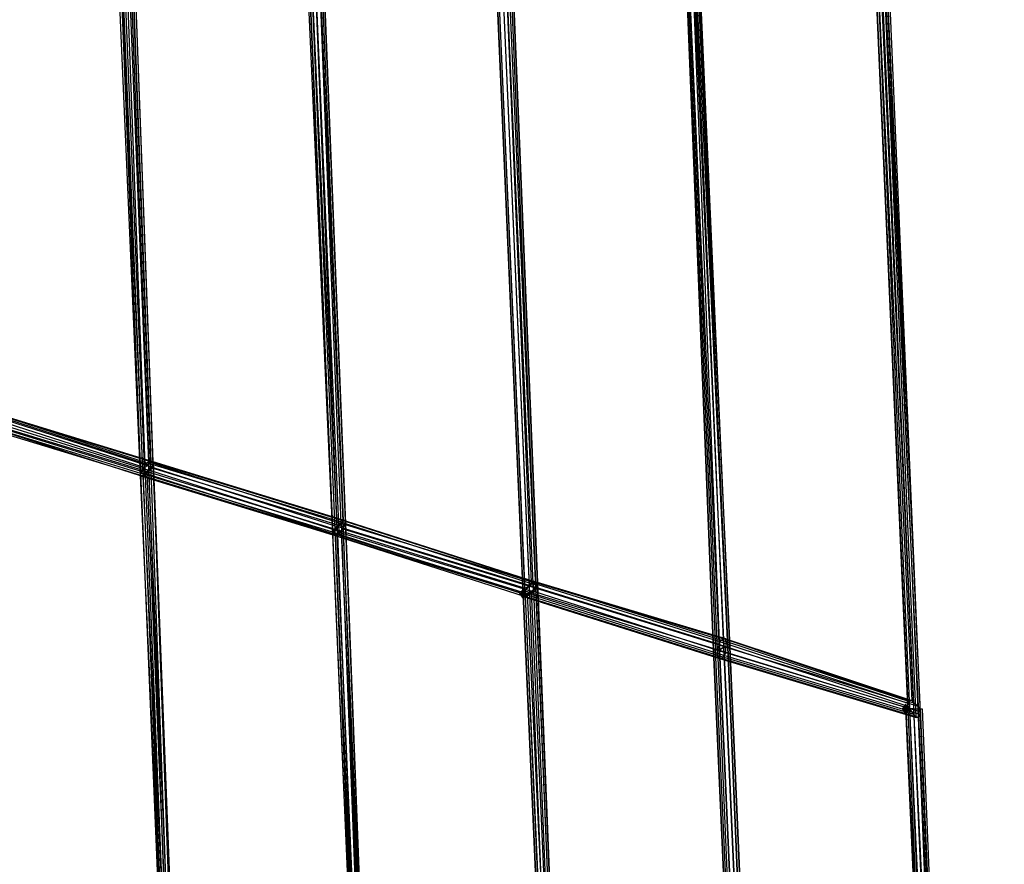
# Model space of a CAD drawing. Units: millimetres. Extents: x 67185 to 77266, y -15904 to -7285.
# Drawn here: x 74939 to 75796, y -12181 to -11445 of the extents above; entities that cross this region are included whole.
import ezdxf

# ---------------------------------------------------------------- set-up
doc = ezdxf.new("R2010")
doc.units = ezdxf.units.MM
doc.layers.add('МАФЫ НАШИ', color=250, linetype='Continuous', lineweight=25)

# ---------------------------------------------------------------- blocks, each defined once
blk = doc.blocks.new('прьаоргн7')
at = {"layer": 'МАФЫ НАШИ', "lineweight": 25}
for points in [[(75377.37, -11940.34), (75375.57, -11942.78), (75373.77, -11945.23), (75375.57, -11947.67), (75377.37, -11950.12), (75379.17, -11947.67), (75380.97, -11945.23), (75379.17, -11942.78)], [(75710.34, -12040.56), (75708.54, -12043.01), (75706.74, -12045.45), (75708.54, -12047.9), (75710.34, -12050.34), (75712.14, -12047.9), (75713.94, -12045.45), (75712.14, -12043.01)]]:
    blk.add_hatch(color=18, dxfattribs=at).paths.add_polyline_path(points)
at = {"layer": 'МАФЫ НАШИ', "color": 18, "lineweight": 25}
for p, q in [((75719.34, -12052.79), (75686.94, -11294.97)), ((75688.74, -11294.97), (75721.14, -12052.79)), ((75690.54, -11294.97), (75722.94, -12050.34)), ((75712.14, -12043.01), (75679.74, -11304.75)), ((75713.94, -12045.45), (75681.54, -11299.86)), ((75683.34, -11297.42), (75717.54, -12050.34)), ((75717.54, -12040.56), (75685.14, -11304.75)), ((75686.94, -11302.31), (75721.14, -12043.01)), ((75688.74, -11297.42), (75722.94, -12047.9)), ((75548.36, -11994.12), (75517.76, -11312.08)), ((75521.36, -11309.64), (75551.96, -11991.67)), ((75555.56, -11991.67), (75523.16, -11307.2)), ((75524.96, -11307.2), (75557.36, -11991.67)), ((75524.96, -11312.08), (75555.56, -11991.67)), ((75557.36, -11991.67), (75526.76, -11307.2)), ((75679.74, -11307.2), (75712.14, -12040.56)), ((75712.14, -12038.12), (75679.74, -11309.64)), ((75681.54, -11307.2), (75715.74, -12038.12)), ((75515.96, -11314.53), (75544.76, -11994.12)), ((75515.96, -11319.42), (75542.96, -11994.12)), ((75542.96, -11994.12), (75515.96, -11319.42)), ((75546.56, -11994.12), (75517.76, -11319.42)), ((75521.36, -11319.42), (75548.36, -11994.12)), ((75551.96, -11991.67), (75523.16, -11314.53)), ((75350.37, -11326.75), (75377.37, -11947.67)), ((75377.37, -11945.23), (75350.37, -11326.75)), ((75379.17, -11942.78), (75352.17, -11326.75)), ((75379.17, -11947.67), (75352.17, -11326.75)), ((75382.77, -11937.89), (75355.77, -11326.75)), ((75355.77, -11326.75), (75382.77, -11945.23)), ((75384.57, -11935.45), (75359.37, -11324.31)), ((75386.37, -11942.78), (75359.37, -11324.31)), ((75361.17, -11324.31), (75388.17, -11940.34)), ((75362.97, -11324.31), (75388.17, -11935.45)), ((75364.77, -11324.31), (75389.97, -11935.45)), ((75389.97, -11935.45), (75364.77, -11324.31)), ((75211.78, -11893.89), (75186.59, -11338.98)), ((75188.39, -11338.98), (75211.78, -11893.89)), ((75211.78, -11891.45), (75188.39, -11338.98)), ((75190.19, -11338.98), (75215.38, -11893.89)), ((75213.58, -11889), (75190.19, -11338.98)), ((75217.18, -11891.45), (75193.79, -11336.53)), ((75215.38, -11886.56), (75193.79, -11336.53)), ((75218.98, -11884.11), (75197.39, -11336.53)), ((75197.39, -11336.53), (75220.78, -11889)), ((75199.19, -11336.53), (75220.78, -11881.67)), ((75222.58, -11881.67), (75200.99, -11336.53)), ((75200.99, -11336.53), (75222.58, -11884.11)), ((75044.4, -11842.55), (75022.8, -11351.2)), ((75024.6, -11351.2), (75044.4, -11840.11)), ((75024.6, -11351.2), (75046.2, -11842.55)), ((75046.2, -11837.67), (75026.4, -11348.75)), ((75048, -11840.11), (75028.2, -11348.75)), ((75030, -11348.75), (75048, -11832.78)), ((75031.8, -11348.75), (75051.6, -11837.67)), ((75033.6, -11348.75), (75051.6, -11830.33)), ((75053.4, -11835.22), (75035.4, -11348.75)), ((75035.4, -11348.75), (75053.4, -11830.33)), ((75055.2, -11832.78), (75037.2, -11348.75)), ((75055.2, -11830.33), (75037.2, -11348.75)), ((74880.61, -11781.44), (75048, -11835.22)), ((74884.21, -11779), (75051.6, -11832.78)), ((75053.4, -11830.33), (74886.01, -11779)), ((75055.2, -11830.33), (74887.81, -11779)), ((75055.2, -11835.22), (74887.81, -11781.44)), ((74889.61, -11779), (75055.2, -11832.78)), ((74877.01, -11788.77), (75044.4, -11840.11)), ((75044.4, -11842.55), (74877.01, -11788.77)), ((74878.81, -11786.33), (75046.2, -11837.67)), ((74878.81, -11791.22), (75046.2, -11842.55)), ((75049.8, -11840.11), (74882.41, -11788.77)), ((74886.01, -11786.33), (75051.6, -11837.67)), ((75048, -11832.78), (75046.2, -11837.67)), ((75048, -11835.22), (75046.2, -11837.67)), ((75051.6, -11830.33), (75048, -11832.78)), ((75048, -11832.78), (75215.38, -11886.56)), ((75051.6, -11832.78), (75048, -11835.22)), ((75048, -11832.78), (75048, -11832.78)), ((75048, -11835.22), (75067.8, -12326.58)), ((75048, -11835.22), (75048, -11835.22)), ((75051.6, -11832.78), (75053.4, -11830.33)), ((75053.4, -11830.33), (75051.6, -11830.33)), ((75051.6, -11830.33), (75218.98, -11884.11)), ((75051.6, -11830.33), (75051.6, -11830.33)), ((75069.6, -12329.02), (75051.6, -11832.78)), ((75051.6, -11832.78), (75051.6, -11832.78)), ((75051.6, -11837.67), (75053.4, -11835.22)), ((75051.6, -11837.67), (75055.2, -11835.22)), ((75071.4, -12331.47), (75053.4, -11830.33)), ((75053.4, -11830.33), (75055.2, -11830.33)), ((75220.78, -11881.67), (75053.4, -11830.33)), ((75053.4, -11830.33), (75055.2, -11830.33)), ((75053.4, -11830.33), (75053.4, -11830.33)), ((75053.4, -11830.33), (75053.4, -11830.33)), ((75055.2, -11832.78), (75053.4, -11835.22)), ((75053.4, -11835.22), (75220.78, -11886.56)), ((75053.4, -11835.22), (75053.4, -11835.22)), ((75222.58, -11881.67), (75055.2, -11830.33)), ((75055.2, -11830.33), (75055.2, -11832.78)), ((75055.2, -11832.78), (75055.2, -11830.33)), ((75055.2, -11830.33), (75075, -12329.02)), ((75055.2, -11830.33), (75055.2, -11830.33)), ((75055.2, -11830.33), (75055.2, -11830.33)), ((75222.58, -11884.11), (75055.2, -11832.78)), ((75075, -12329.02), (75055.2, -11832.78)), ((75055.2, -11832.78), (75055.2, -11835.22)), ((75055.2, -11832.78), (75055.2, -11832.78)), ((75055.2, -11832.78), (75055.2, -11832.78)), ((75055.2, -11835.22), (75073.2, -12324.13)), ((75055.2, -11835.22), (75055.2, -11835.22)), ((75044.4, -11840.11), (75046.2, -11837.67)), ((75046.2, -11837.67), (75044.4, -11840.11)), ((75211.78, -11891.45), (75044.4, -11840.11)), ((75044.4, -11840.11), (75044.4, -11842.55)), ((75044.4, -11840.11), (75064.2, -12316.8)), ((75044.4, -11840.11), (75044.4, -11842.55)), ((75044.4, -11840.11), (75044.4, -11840.11)), ((75044.4, -11840.11), (75044.4, -11840.11)), ((75044.4, -11842.55), (75211.78, -11893.89)), ((75046.2, -11842.55), (75044.4, -11842.55)), ((75066, -12314.35), (75044.4, -11842.55)), ((75044.4, -11842.55), (75046.2, -11842.55)), ((75044.4, -11842.55), (75044.4, -11842.55)), ((75044.4, -11842.55), (75044.4, -11842.55)), ((75046.2, -11837.67), (75213.58, -11889)), ((75046.2, -11837.67), (75066, -12321.69)), ((75046.2, -11837.67), (75046.2, -11837.67)), ((75046.2, -11837.67), (75046.2, -11837.67)), ((75046.2, -11842.55), (75048, -11840.11)), ((75046.2, -11842.55), (75049.8, -11840.11)), ((75213.58, -11893.89), (75046.2, -11842.55)), ((75046.2, -11842.55), (75067.8, -12314.35)), ((75046.2, -11842.55), (75046.2, -11842.55)), ((75046.2, -11842.55), (75046.2, -11842.55)), ((75051.6, -11837.67), (75048, -11840.11)), ((75048, -11840.11), (75215.38, -11893.89)), ((75048, -11840.11), (75048, -11840.11)), ((75051.6, -11837.67), (75049.8, -11840.11)), ((75049.8, -11840.11), (75069.6, -12316.8)), ((75049.8, -11840.11), (75049.8, -11840.11)), ((75218.98, -11891.45), (75051.6, -11837.67)), ((75071.4, -12319.24), (75051.6, -11837.67)), ((75051.6, -11837.67), (75051.6, -11837.67)), ((75051.6, -11837.67), (75051.6, -11837.67)), ((75215.38, -11886.56), (75213.58, -11889)), ((75213.58, -11889), (75215.38, -11886.56)), ((75215.38, -11886.56), (75218.98, -11884.11)), ((75218.98, -11884.11), (75215.38, -11886.56)), ((75382.77, -11937.89), (75215.38, -11886.56)), ((75215.38, -11886.56), (75236.98, -12443.92)), ((75215.38, -11886.56), (75215.38, -11886.56)), ((75215.38, -11886.56), (75215.38, -11886.56)), ((75220.78, -11881.67), (75218.98, -11884.11)), ((75218.98, -11884.11), (75220.78, -11881.67)), ((75218.98, -11884.11), (75240.58, -12446.36)), ((75386.37, -11935.45), (75218.98, -11884.11)), ((75218.98, -11884.11), (75218.98, -11884.11)), ((75218.98, -11884.11), (75218.98, -11884.11)), ((75220.78, -11886.56), (75218.98, -11891.45)), ((75242.38, -12446.36), (75220.78, -11881.67)), ((75220.78, -11881.67), (75222.58, -11881.67)), ((75388.17, -11935.45), (75220.78, -11881.67)), ((75220.78, -11881.67), (75222.58, -11881.67)), ((75220.78, -11881.67), (75220.78, -11881.67)), ((75220.78, -11881.67), (75220.78, -11881.67)), ((75220.78, -11886.56), (75222.58, -11884.11)), ((75220.78, -11889), (75222.58, -11884.11)), ((75244.18, -12439.03), (75220.78, -11886.56)), ((75220.78, -11886.56), (75220.78, -11886.56)), ((75244.18, -12446.36), (75222.58, -11881.67)), ((75222.58, -11881.67), (75222.58, -11884.11)), ((75222.58, -11884.11), (75222.58, -11881.67)), ((75222.58, -11881.67), (75389.97, -11935.45)), ((75222.58, -11881.67), (75222.58, -11881.67)), ((75222.58, -11881.67), (75222.58, -11881.67)), ((75222.58, -11884.11), (75244.18, -12443.92)), ((75222.58, -11884.11), (75389.97, -11937.89)), ((75222.58, -11884.11), (75222.58, -11884.11)), ((75222.58, -11884.11), (75222.58, -11884.11)), ((75213.58, -11889), (75211.78, -11891.45)), ((75211.78, -11891.45), (75213.58, -11889)), ((75211.78, -11893.89), (75211.78, -11891.45)), ((75211.78, -11891.45), (75377.37, -11945.23)), ((75211.78, -11893.89), (75211.78, -11891.45)), ((75235.18, -12434.14), (75211.78, -11891.45)), ((75211.78, -11891.45), (75211.78, -11891.45)), ((75211.78, -11891.45), (75211.78, -11891.45)), ((75235.18, -12431.69), (75211.78, -11893.89)), ((75211.78, -11893.89), (75213.58, -11893.89)), ((75377.37, -11945.23), (75211.78, -11893.89)), ((75211.78, -11893.89), (75379.17, -11947.67)), ((75215.38, -11893.89), (75211.78, -11893.89)), ((75211.78, -11893.89), (75211.78, -11893.89)), ((75211.78, -11893.89), (75211.78, -11893.89)), ((75211.78, -11893.89), (75211.78, -11893.89)), ((75213.58, -11889), (75379.17, -11940.34)), ((75235.18, -12439.03), (75213.58, -11889)), ((75213.58, -11889), (75213.58, -11889)), ((75213.58, -11889), (75213.58, -11889)), ((75215.38, -11893.89), (75213.58, -11893.89)), ((75213.58, -11893.89), (75236.98, -12431.69)), ((75213.58, -11893.89), (75213.58, -11893.89)), ((75215.38, -11893.89), (75217.18, -11891.45)), ((75215.38, -11893.89), (75218.98, -11891.45)), ((75238.78, -12431.69), (75215.38, -11893.89)), ((75380.97, -11945.23), (75215.38, -11893.89)), ((75215.38, -11893.89), (75215.38, -11893.89)), ((75215.38, -11893.89), (75215.38, -11893.89)), ((75220.78, -11889), (75217.18, -11891.45)), ((75217.18, -11891.45), (75384.57, -11942.78)), ((75217.18, -11891.45), (75217.18, -11891.45)), ((75218.98, -11891.45), (75242.38, -12436.58)), ((75218.98, -11891.45), (75218.98, -11891.45)), ((75388.17, -11940.34), (75220.78, -11889)), ((75220.78, -11889), (75220.78, -11889)), ((75379.17, -11942.78), (75382.77, -11937.89)), ((75379.17, -11940.34), (75382.77, -11937.89)), ((75382.77, -11937.89), (75386.37, -11935.45)), ((75382.77, -11937.89), (75384.57, -11935.45)), ((75407.97, -12558.81), (75382.77, -11937.89)), ((75548.36, -11989.23), (75382.77, -11937.89)), ((75382.77, -11937.89), (75382.77, -11937.89)), ((75382.77, -11937.89), (75382.77, -11937.89)), ((75388.17, -11935.45), (75384.57, -11935.45)), ((75384.57, -11935.45), (75548.36, -11986.78)), ((75384.57, -11935.45), (75384.57, -11935.45)), ((75411.57, -12563.7), (75386.37, -11935.45)), ((75386.37, -11935.45), (75388.17, -11935.45)), ((75386.37, -11935.45), (75386.37, -11935.45)), ((75388.17, -11940.34), (75389.97, -11935.45)), ((75389.97, -11935.45), (75388.17, -11935.45)), ((75388.17, -11935.45), (75551.96, -11984.34)), ((75389.97, -11935.45), (75388.17, -11935.45)), ((75388.17, -11935.45), (75413.37, -12563.7)), ((75388.17, -11935.45), (75388.17, -11935.45)), ((75388.17, -11935.45), (75388.17, -11935.45)), ((75389.97, -11937.89), (75388.17, -11940.34)), ((75389.97, -11935.45), (75553.76, -11986.78)), ((75553.76, -11984.34), (75389.97, -11935.45)), ((75389.97, -11937.89), (75389.97, -11935.45)), ((75389.97, -11935.45), (75415.17, -12563.7)), ((75389.97, -11935.45), (75389.97, -11935.45)), ((75389.97, -11935.45), (75389.97, -11935.45)), ((75415.17, -12558.81), (75389.97, -11937.89)), ((75389.97, -11937.89), (75389.97, -11937.89)), ((75379.17, -11940.34), (75377.37, -11945.23)), ((75377.37, -11945.23), (75379.17, -11942.78)), ((75546.56, -11999.01), (75377.37, -11945.23)), ((75377.37, -11945.23), (75404.37, -12551.48)), ((75404.37, -12549.03), (75377.37, -11945.23)), ((75377.37, -11945.23), (75379.17, -11947.67)), ((75377.37, -11947.67), (75377.37, -11945.23)), ((75377.37, -11945.23), (75377.37, -11945.23)), ((75377.37, -11945.23), (75377.37, -11945.23)), ((75379.17, -11947.67), (75377.37, -11947.67)), ((75377.37, -11947.67), (75548.36, -12001.45)), ((75377.37, -11947.67), (75377.37, -11947.67)), ((75406.17, -12556.37), (75379.17, -11940.34)), ((75379.17, -11940.34), (75379.17, -11940.34)), ((75546.56, -11994.12), (75379.17, -11942.78)), ((75379.17, -11942.78), (75379.17, -11942.78)), ((75382.77, -11945.23), (75379.17, -11947.67)), ((75379.17, -11947.67), (75380.97, -11945.23)), ((75550.16, -12001.45), (75379.17, -11947.67)), ((75379.17, -11947.67), (75406.17, -12549.03)), ((75379.17, -11947.67), (75379.17, -11947.67)), ((75379.17, -11947.67), (75379.17, -11947.67)), ((75384.57, -11942.78), (75380.97, -11945.23)), ((75380.97, -11945.23), (75409.77, -12549.03)), ((75380.97, -11945.23), (75380.97, -11945.23)), ((75382.77, -11945.23), (75386.37, -11942.78)), ((75551.96, -11999.01), (75382.77, -11945.23)), ((75382.77, -11945.23), (75382.77, -11945.23)), ((75384.57, -11942.78), (75388.17, -11940.34)), ((75411.57, -12551.48), (75384.57, -11942.78)), ((75384.57, -11942.78), (75384.57, -11942.78)), ((75388.17, -11940.34), (75386.37, -11942.78)), ((75386.37, -11942.78), (75553.76, -11996.56)), ((75386.37, -11942.78), (75386.37, -11942.78)), ((75388.17, -11940.34), (75413.37, -12556.37)), ((75553.76, -11991.67), (75388.17, -11940.34)), ((75388.17, -11940.34), (75388.17, -11940.34)), ((75388.17, -11940.34), (75388.17, -11940.34)), ((75546.56, -11994.12), (75548.36, -11989.23)), ((75551.96, -11984.34), (75548.36, -11986.78)), ((75548.36, -11986.78), (75548.36, -11989.23)), ((75548.36, -11986.78), (75712.14, -12040.56)), ((75548.36, -11986.78), (75548.36, -11986.78)), ((75548.36, -11989.23), (75712.14, -12043.01)), ((75548.36, -11989.23), (75548.36, -11989.23)), ((75712.14, -12038.12), (75551.96, -11984.34)), ((75551.96, -11984.34), (75553.76, -11984.34)), ((75551.96, -11984.34), (75551.96, -11984.34)), ((75553.76, -11986.78), (75553.76, -11984.34)), ((75553.76, -11984.34), (75715.74, -12038.12)), ((75553.76, -11984.34), (75553.76, -11984.34)), ((75717.54, -12040.56), (75553.76, -11986.78)), ((75553.76, -11986.78), (75553.76, -11991.67)), ((75553.76, -11986.78), (75553.76, -11986.78)), ((75544.76, -11994.12), (75542.96, -11994.12)), ((75542.96, -11994.12), (75573.55, -12671.26)), ((75573.55, -12671.26), (75542.96, -11994.12)), ((75542.96, -11994.12), (75546.56, -11994.12)), ((75542.96, -11994.12), (75542.96, -11994.12)), ((75575.35, -12671.26), (75544.76, -11994.12)), ((75544.76, -11994.12), (75548.36, -11994.12)), ((75544.76, -11994.12), (75544.76, -11994.12)), ((75546.56, -11999.01), (75546.56, -11994.12)), ((75548.36, -11994.12), (75546.56, -11994.12)), ((75546.56, -11994.12), (75575.35, -12671.26)), ((75713.94, -12045.45), (75546.56, -11994.12)), ((75546.56, -11994.12), (75546.56, -11994.12)), ((75546.56, -11994.12), (75546.56, -11994.12)), ((75717.54, -12050.34), (75546.56, -11999.01)), ((75548.36, -12001.45), (75546.56, -11999.01)), ((75546.56, -11999.01), (75546.56, -11999.01)), ((75548.36, -11994.12), (75551.96, -11991.67)), ((75551.96, -11991.67), (75548.36, -11994.12)), ((75548.36, -11994.12), (75578.95, -12671.26)), ((75578.95, -12671.26), (75548.36, -11994.12)), ((75548.36, -11994.12), (75548.36, -11994.12)), ((75548.36, -11994.12), (75548.36, -11994.12)), ((75551.96, -11999.01), (75550.16, -12001.45)), ((75551.96, -11991.67), (75582.55, -12673.71)), ((75582.55, -12673.71), (75551.96, -11991.67)), ((75551.96, -11991.67), (75555.56, -11991.67)), ((75555.56, -11991.67), (75551.96, -11991.67)), ((75551.96, -11991.67), (75551.96, -11991.67)), ((75551.96, -11991.67), (75551.96, -11991.67)), ((75553.76, -11996.56), (75551.96, -11999.01)), ((75722.94, -12050.34), (75551.96, -11999.01)), ((75551.96, -11999.01), (75551.96, -11999.01)), ((75553.76, -11996.56), (75553.76, -11991.67)), ((75553.76, -11991.67), (75721.14, -12043.01)), ((75553.76, -11991.67), (75553.76, -11991.67)), ((75722.94, -12047.9), (75553.76, -11996.56)), ((75553.76, -11996.56), (75553.76, -11996.56)), ((75555.56, -11991.67), (75557.36, -11991.67)), ((75557.36, -11991.67), (75555.56, -11991.67)), ((75555.56, -11991.67), (75584.35, -12673.71)), ((75584.35, -12673.71), (75555.56, -11991.67)), ((75555.56, -11991.67), (75555.56, -11991.67)), ((75555.56, -11991.67), (75555.56, -11991.67)), ((75557.36, -11991.67), (75586.15, -12673.71)), ((75586.15, -12673.71), (75557.36, -11991.67)), ((75557.36, -11991.67), (75557.36, -11991.67)), ((75550.16, -12001.45), (75548.36, -12001.45)), ((75548.36, -12001.45), (75719.34, -12052.79)), ((75548.36, -12001.45), (75548.36, -12001.45)), ((75721.14, -12052.79), (75550.16, -12001.45)), ((75550.16, -12001.45), (75550.16, -12001.45)), ((75715.74, -12038.12), (75712.14, -12038.12)), ((75712.14, -12040.56), (75712.14, -12038.12)), ((75712.14, -12038.12), (75712.14, -12038.12)), ((75712.14, -12040.56), (75712.14, -12043.01)), ((75712.14, -12040.56), (75712.14, -12040.56)), ((75715.74, -12038.12), (75717.54, -12040.56)), ((75715.74, -12038.12), (75715.74, -12038.12)), ((75721.14, -12043.01), (75717.54, -12040.56)), ((75717.54, -12040.56), (75717.54, -12040.56)), ((75713.94, -12045.45), (75710.34, -12045.45)), ((75710.34, -12045.45), (75746.34, -12781.27)), ((75744.54, -12783.71), (75710.34, -12045.45)), ((75710.34, -12045.45), (75712.14, -12045.45)), ((75710.34, -12045.45), (75710.34, -12045.45)), ((75712.14, -12043.01), (75713.94, -12045.45)), ((75712.14, -12043.01), (75712.14, -12043.01)), ((75713.94, -12045.45), (75712.14, -12045.45)), ((75712.14, -12045.45), (75744.54, -12786.16)), ((75712.14, -12045.45), (75712.14, -12045.45)), ((75717.54, -12050.34), (75713.94, -12045.45)), ((75748.14, -12781.27), (75713.94, -12045.45)), ((75717.54, -12045.45), (75713.94, -12045.45)), ((75746.34, -12791.04), (75713.94, -12045.45)), ((75713.94, -12045.45), (75717.54, -12045.45)), ((75713.94, -12045.45), (75713.94, -12045.45)), ((75713.94, -12045.45), (75713.94, -12045.45)), ((75713.94, -12045.45), (75713.94, -12045.45)), ((75749.94, -12793.49), (75717.54, -12045.45)), ((75717.54, -12045.45), (75721.14, -12045.45)), ((75751.74, -12783.71), (75717.54, -12045.45)), ((75717.54, -12045.45), (75721.14, -12045.45)), ((75717.54, -12045.45), (75717.54, -12045.45)), ((75717.54, -12045.45), (75717.54, -12045.45)), ((75719.34, -12052.79), (75717.54, -12050.34)), ((75717.54, -12050.34), (75717.54, -12050.34)), ((75721.14, -12043.01), (75722.94, -12047.9)), ((75721.14, -12043.01), (75721.14, -12043.01)), ((75751.74, -12795.93), (75721.14, -12045.45)), ((75721.14, -12045.45), (75722.94, -12045.45)), ((75721.14, -12045.45), (75722.94, -12045.45)), ((75721.14, -12045.45), (75753.54, -12788.6)), ((75721.14, -12045.45), (75721.14, -12045.45)), ((75721.14, -12045.45), (75721.14, -12045.45)), ((75722.94, -12050.34), (75721.14, -12052.79)), ((75753.54, -12795.93), (75722.94, -12045.45)), ((75722.94, -12045.45), (75724.74, -12045.45)), ((75722.94, -12045.45), (75724.74, -12045.45)), ((75722.94, -12045.45), (75755.34, -12793.49)), ((75722.94, -12045.45), (75722.94, -12045.45)), ((75722.94, -12045.45), (75722.94, -12045.45)), ((75722.94, -12047.9), (75722.94, -12050.34)), ((75722.94, -12047.9), (75722.94, -12047.9)), ((75722.94, -12050.34), (75722.94, -12050.34)), ((75724.74, -12045.45), (75755.34, -12795.93)), ((75724.74, -12045.45), (75724.74, -12045.45)), ((75721.14, -12052.79), (75719.34, -12052.79)), ((75719.34, -12052.79), (75719.34, -12052.79)), ((75721.14, -12052.79), (75721.14, -12052.79))]:
    blk.add_line(p, q, dxfattribs=at)
at = {"layer": 'МАФЫ НАШИ', "lineweight": 25}
blk.add_open_spline([(70481.83, -15365.95), (70707.13, -15301.7), (71387.43, -15107.68), (72650.77, -15548.34), (74020.23, -14792.34), (75247.28, -15146.13), (76342.62, -15094.99), (76957.6, -14100.96), (77233.4, -12574.19), (77274.21, -11081.94), (76991.86, -9665.47), (76818.79, -8685.76), (76422.05, -7864.96), (75766.31, -7357.54), (75089.83, -7270.62), (74366.89, -7534.67), (73794, -7460.78), (73214.58, -7481.27), (72694.99, -7279.39), (72151.24, -7295.1), (71600.63, -7333.22), (71002.6, -7416.32), (70400.95, -7782.93), (69848.42, -8193.1), (69545.3, -8916.35), (69196.82, -9785.9), (68744.51, -10598.08), (68321.78, -10934.47), (68196.42, -11034.22)], degree=3, knots=[0, 0, 0, 0, 573.292366, 1731.128951, 3128.693401, 4069.003876, 4862.602236, 5679.375838, 6399.033793, 8131.523954, 8710.807533, 9428.670344, 10221.059392, 10594.656711, 11346.374728, 11822.626571, 12466.271373, 12762.562398, 13265.219452, 13806.663569, 14106.972225, 14647.615403, 15289.189852, 15783.907595, 16227.349873, 16933.536367, 17821.124052, 18195.300623, 18195.300623, 18195.300623, 18195.300623], dxfattribs=at)

msp = doc.modelspace()

# ---------------------------------------------------------------- block references
at = {"layer": 'МАФЫ НАШИ'}
msp.add_blockref('прьаоргн7', (0, 0), dxfattribs=at)

doc.saveas('drawing.dxf')
